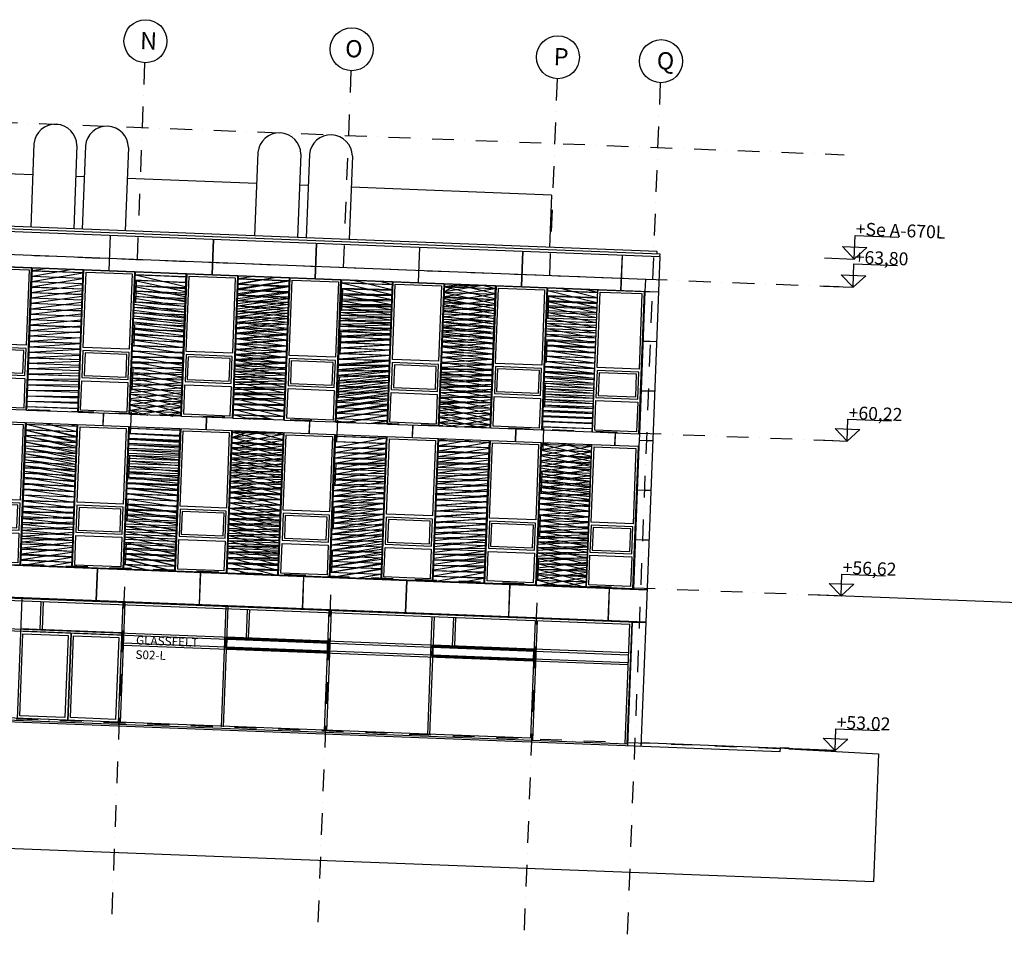
# Model space of a CAD drawing. Units: millimetres. Extents: x 309936694 to 310206023, y 6537696703 to 6538007406.
# Drawn here: x 310083848 to 310106750, y 6537707245 to 6537728718 of the extents above; entities that cross this region are included whole.
import ezdxf

# ---------------------------------------------------------------- set-up
doc = ezdxf.new("R2010")
doc.units = ezdxf.units.MM
doc.header["$LTSCALE"] = 40
doc.linetypes.add('DASHDOT', pattern=[25.4, 12.7, -6.35, 0, -6.35])
for name, color, linetype in [('A-100-TXT', 252, 'CONTINUOUS'), ('A-230-TXT', 132, 'CONTINUOUS'), ('A-820', 254, 'DASHDOT'), ('A-820-TXT', 253, 'CONTINUOUS'), ('A-852', 31, 'CONTINUOUS'), ('FASADE-001', 251, 'CONTINUOUS'), ('FASADE-013', 1, 'CONTINUOUS'), ('FASADE001', 251, 'CONTINUOUS'), ('FASADE001-skr', 251, 'CONTINUOUS'), ('FASADE035', 255, 'CONTINUOUS')]:
    doc.layers.add(name, color=color, linetype=linetype)
doc.styles.add('ISO', font='isocp.shx')
doc.styles.get("Standard").update_dxf_attribs({"font": 'simplex.shx'})

# ---------------------------------------------------------------- blocks, each defined once
blk = doc.blocks.new('høyder')
at = {"layer": 'A-100-TXT'}
for p, q in [((686.6994820535183, 11981.2344379425, 3.210698378429798e-08), (1702.190361112356, 11981.23443889618, 3.210698378429798e-08)), ((686.6994819939137, 11435.00000476837, 3.210698378429798e-08), (686.6994820535183, 11981.2344379425, 3.210698378429798e-08)), ((401.2034322321415, 11713.09464263916, 3.210698378429798e-08), (972.1955309510231, 11713.09464263916, 3.210698378429798e-08)), ((686.6994819939137, 11435.00000476837, 3.210698378429798e-08), (401.2034322321415, 11713.09464263916, 3.210698378429798e-08)), ((686.6994819939137, 11435.00000476837, 3.210698378429798e-08), (972.1955309510231, 11713.09464263916, 3.210698378429798e-08)), ((686.6994838938117, 11326.23443412781, -1.490116119363918e-08), (1702.190363906324, 11326.23443603516, -1.490116119363918e-08)), ((686.699485860765, 10780.00000095367, -1.490116119363918e-08), (686.6994838938117, 11326.23443412781, -1.490116119363918e-08)), ((401.2034359201789, 11058.09463882446, -1.490116119363918e-08), (972.1955347880721, 11058.09463882446, -1.490116119363918e-08)), ((686.699485860765, 10780.00000095367, -1.490116119363918e-08), (401.2034359201789, 11058.09463882446, -1.490116119363918e-08)), ((686.699485860765, 10780.00000095367, -1.490116119363918e-08), (972.1955347880721, 11058.09463882446, -1.490116119363918e-08)), ((686.6995154246688, 7706.234431266785, -1.490116119342229e-08), (1702.190394423902, 7706.234432220459, -1.490116119342229e-08)), ((686.6995154246688, 7199.999998092651, -1.490116119342229e-08), (686.6995154246688, 7706.234431266785, -1.490116119342229e-08)), ((401.203466437757, 7478.09463596344, -1.490116119342229e-08), (972.1955643519759, 7478.09463596344, -1.490116119342229e-08)), ((686.6995154246688, 7199.999998092651, -1.490116119342229e-08), (401.203466437757, 7478.09463596344, -1.490116119342229e-08)), ((686.6995154246688, 7199.999998092651, -1.490116119342229e-08), (972.1955643519759, 7478.09463596344, -1.490116119342229e-08)), ((686.6995153948665, 3599.999998092651, -1.490116119342229e-08), (686.6995153948665, 4106.234431266785, -1.490116119342229e-08)), ((686.6995153948665, 4106.234431266785, -1.490116119342229e-08), (1702.190395407379, 4106.234431266785, -1.490116119342229e-08)), ((686.6995153948665, 3599.999998092651, -1.490116119342229e-08), (401.203466437757, 3878.094636917114, -1.490116119342229e-08)), ((401.203466437757, 3878.094636917114, -1.490116119342229e-08), (972.1955652758479, 3878.09463596344, -1.490116119342229e-08)), ((686.6995153948665, 3599.999998092651, -1.490116119342229e-08), (972.1955652758479, 3878.09463596344, -1.490116119342229e-08)), ((686.6995162591338, 9.5367431640625e-07), (686.6995153352618, 506.2344341278076)), ((686.6995153352618, 506.2344341278076), (1702.190394453704, 506.2344331741333)), ((686.6995162591338, 9.5367431640625e-07), (401.203466437757, 278.0946378707886)), ((401.203466437757, 278.0946378707886), (972.1955642923713, 278.0946378707886)), ((686.6995162591338, 9.5367431640625e-07), (972.1955642923713, 278.0946378707886))]:
    blk.add_line(p, q, dxfattribs=at)
at = {"layer": 'A-100-TXT', "elevation": 4.700814497814564e-08}
blk.add_lwpolyline([(-3.421306610107422e-05, 11435.00000476837), (686.699482023716, 11435.00000572205)], dxfattribs=at)
at = {"layer": 'A-100-TXT'}
for points in [[(-3.135949373245239e-05, 10780.00000286102), (686.6994858905673, 10780.00000190735)], [(-1.855194568634033e-06, 7199.999999046326), (686.6995153650641, 7199.999999046326)], [(-8.717179298400879e-07, 3599.999999046326), (686.6995154246688, 3599.999999046326)], [(2.235174179077148e-08, 0), (686.6995163187385, 0)]]:
    blk.add_lwpolyline(points, dxfattribs=at)
at = {"layer": 'A-100-TXT', "style": 'ISO'}
for s, p in [('+Se A-670L', (698.6119536757469, 11988.54285526276, 3.210698378429798e-08)), ('+63,80', (698.6119566783309, 11333.54284954071, -1.490116119363918e-08)), ('+60,22', (698.6119862422347, 7713.542846679688, -1.490116119342229e-08)), ('+56,62', (698.6119852587581, 4113.542846679688, -1.490116119342229e-08)), ('+53.02', (698.6119862422347, 513.5428485870361))]:
    blk.add_text(s, height=299.9999999999999, dxfattribs=at).set_placement(p)
blk = doc.blocks.new('Modul')
at = {"layer": 'FASADE001-skr'}
h = blk.add_hatch(dxfattribs=at)
h.set_pattern_fill('PLASTI', color=256, scale=19.99999999999994, angle=2.216719741836383, style=0)
h.set_pattern_definition([(180.0000081188999, (-9666.976107433438, 85612.5352306366), (1.799609514119282e-05, -126.9999999999988), []), (180.0000081188999, (-9666.976105615497, 85596.66024112701), (1.799609514119282e-05, -126.9999999999988), []), (180.0000081188999, (-9666.976103529334, 85580.78524017334), (1.799609514119282e-05, -126.9999999999988), []), (180.0000081188999, (-9666.976096466184, 85533.16023254395), (1.799609514119282e-05, -126.9999999999988), [])])
edge = h.paths.add_edge_path()
edge.add_line((-24.9999875575304, 3289.99968624115), (1150.000003977528, 3289.999861927147))
edge.add_line((1150.00000397861, 3289.999862670898), (1150.000471855644, -25.00013735121274))
edge.add_line((1150.000471815467, -25.00013732910156), (-24.99951953245409, -25.00031014468939))
edge.add_line((-24.9995195120573, -25.00030994415283), (-24.99998757622896, 3289.999687207549))
at = {"layer": 'FASADE-001', "elevation": 3.369199524927424e-08}
blk.add_lwpolyline([(1175.000256255269, 1499.999923706055), (1175.000003889203, 3289.999861717224), (2350.00000397861, 3290.000026702881), (2350.000471785665, -24.99997329711914), (1175.00047262013, -25.00014972686768), (1175.000256344676, 1499.999924659729)], dxfattribs=at)
for points in [[(1225.000011369586, 3239.999864578247), (2300.000268265605, 3239.999863624573), (2300.000255659223, 1486.000029563904), (1224.999999120831, 1486.000030517578)], [(2300.000262886286, 1414.000027656555), (1225.000263422728, 1413.999871253967), (1225.000362694263, 786.0000219345093), (2300.000362694263, 786.0001792907715)], [(2250.000269949436, 1364.000021934509), (1275.000270992517, 1363.999872207642), (1275.000355780125, 836.0000286102295), (2250.000354409218, 836.0001878738403)], [(2300.000369489193, 714.0001926422119), (2300.000464707613, 25.00001430511475), (1225.000465303659, 24.9998607635498), (1225.000369876623, 714.0000257492065)]]:
    blk.add_lwpolyline(points, close=True, dxfattribs=at)
at = {"layer": 'FASADE001-skr', "elevation": -7.694784847661706e-08}
blk.add_lwpolyline([(-24.9999875575304, 3289.99968624115), (1150.00000397861, 3289.999862670898), (1150.000471815467, -25.00013732910156), (-24.9995195120573, -25.00030994415283)], close=True, dxfattribs=at)
blk = doc.blocks.new('modul2')
at = {"layer": 'FASADE001-skr'}
h = blk.add_hatch(dxfattribs=at)
h.set_pattern_fill('PLASTI', color=256, scale=19.99999999999999, angle=2.216719741836394, style=0)
h.set_pattern_definition([(180.0000081188998, (-9666.976107895374, 85612.53524208069), (1.799609515718004e-05, -126.9999999999987), []), (180.0000081188998, (-9666.976105988026, 85596.66024875641), (1.799609515718004e-05, -126.9999999999987), []), (180.0000081188998, (-9666.976103514433, 85580.78524112701), (1.799609515718004e-05, -126.9999999999987), []), (180.0000081188998, (-9666.976096749306, 85533.16024303436), (1.799609515718004e-05, -126.9999999999987), [])])
edge = h.paths.add_edge_path()
edge.add_line((-25.00046762824059, 3289.999341011047), (1127.999542298538, 3289.999516123835))
edge.add_line((1127.999542295933, 3289.999516487122), (1128.000010413792, -25.00014280238838))
edge.add_line((1128.000010401011, -25.00014305114746), (-24.99999965640177, -25.00030862510671))
edge.add_line((-24.99999964237213, -25.00030899047852), (-25.00046762959738, 3289.999340760203))
at = {"layer": 'FASADE-001', "elevation": -7.694784847661706e-08}
blk.add_lwpolyline([(1139.999792039394, 1499.999924659729), (1139.999540001154, 3289.999516487122), (2214.999540090561, 3289.999687194824), (2215.000008106232, -24.99997043609619), (1140.000008076429, -25.00014305114746), (1139.999792069197, 1499.999925613403)], dxfattribs=at)
at = {"layer": 'FASADE-001'}
for points, elevation in [([(1189.999547123909, 3239.999521255493), (2164.999804407358, 3239.999523162842), (2164.99979197979, 1486.000031471252), (1189.999534934759, 1486.000033378601)], -7.694784847661706e-08), ([(2164.999799013138, 1414.000029563904), (1189.999799072742, 1413.999872207642), (1189.999898582697, 785.9999361038208), (2164.999898344278, 786.0001001358032)], 3.370802507573399e-08), ([(2114.999806374311, 1364.000022888184), (1239.99980661273, 1363.999877929688), (1239.999891340733, 835.9999446868896), (2114.999891072512, 836.0000905990601)], 3.370802507573399e-08), ([(2164.999905705452, 714.0001020431519), (2165.000001132488, 25.00001811981201), (1190.000001192093, 24.99986171722412), (1189.999905705452, 713.9999408721924)], -7.694784847661706e-08)]:
    blk.add_lwpolyline(points, close=True, dxfattribs=dict(at, elevation=elevation))
at = {"layer": 'FASADE001-skr', "elevation": -7.694784847661706e-08}
blk.add_lwpolyline([(-25.00046762824059, 3289.999341011047), (1127.999542295933, 3289.999516487122), (1128.000010401011, -25.00014305114746), (-24.99999964237213, -25.00030899047852)], close=True, dxfattribs=at)

msp = doc.modelspace()

# ---------------------------------------------------------------- linework, layer by layer
at = {"layer": 'A-820'}
for p, q in [((310026429.9067824, 6537728544.444072, 8.459159572815622e-08), (310103026.5448484, 6537725579.523671, 8.459159572815622e-08)), ((310086755.0667283, 6537727718.249445), (310085980.5531203, 6537707709.23385)), ((310091551.474779, 6537727532.588972), (310090776.9611709, 6537707523.573377)), ((310096347.8828297, 6537727346.928501), (310095573.3692216, 6537707337.912903)), ((310098746.086855, 6537727254.098263), (310097971.5732468, 6537707245.082664)), ((310026311.1614163, 6537725476.741426, 1.182835376589697e-07), (310102907.7994823, 6537722511.821025, 1.182835376589697e-07)), ((310026172.6896468, 6537721899.420422, 1.182835376589697e-07), (310102769.3277127, 6537718934.50002, 1.182835376589697e-07)), ((310026033.4442917, 6537718302.114384, 1.182835376589697e-07), (310102630.0823576, 6537715337.193982, 1.182835376589697e-07)), ((310025894.1989366, 6537714704.808346, 1.182835376589697e-07), (310102490.8370025, 6537711739.887944, 1.182835376589697e-07))]:
    msp.add_line(p, q, dxfattribs=at)
at = {"layer": 'A-820-TXT'}
for centre in [(310086774.4063608, 6537728217.875286), (310091570.8144116, 6537728032.214813), (310096367.2224622, 6537727846.554341), (310098765.4264875, 6537727753.724103)]:
    msp.add_circle(centre, 499.9999999999997, dxfattribs=at)
at = {"layer": 'A-852'}
for p, q in [((310085927.651228, 6537722888.882831, 1.528926557121845e-07), (310085959.3682071, 6537723708.269223, 2.280965099709112e-07)), ((310085932.6474863, 6537722888.689434, 1.528926556246556e-07), (310085964.3644655, 6537723708.075828, 2.280965099709112e-07)), ((310088325.8552533, 6537722796.052594, 1.528926557121845e-07), (310088357.5722324, 6537723615.438987, 2.280965099709112e-07)), ((310088330.8515116, 6537722795.859198, 1.528926556246556e-07), (310088362.5684908, 6537723615.245591, 2.280965099709112e-07)), ((310071913.1464317, 6537723431.359529), (310098708.080155, 6537722394.175034, -3.665841019708367e-09)), ((310090724.0592786, 6537722703.222358, 1.528926557121845e-07), (310090755.7762578, 6537723522.60875, 2.280965099709112e-07)), ((310090729.0555369, 6537722703.028961, 1.528926556246556e-07), (310090760.7725161, 6537723522.415355, 2.280965099709112e-07)), ((310093122.263304, 6537722610.392121, 1.528926557121845e-07), (310093153.9802831, 6537723429.778514, 2.280965099709112e-07)), ((310093127.2595623, 6537722610.198725, 1.528926556246556e-07), (310093158.9765415, 6537723429.585118, 2.280965099709112e-07)), ((310095520.4673293, 6537722517.561885, 1.528926557121845e-07), (310095552.1843085, 6537723336.948277, 2.280965099709112e-07)), ((310095525.4635876, 6537722517.368488, 1.528926556246556e-07), (310095557.1805668, 6537723336.754882, 2.280965099709112e-07)), ((310097833.73496, 6537722428.019384, 4.455812236867151e-08), (310097865.4519391, 6537723247.405777, 1.197619766273982e-07)), ((310097838.7312183, 6537722427.825988, 4.455812228114262e-08), (310097870.4481975, 6537723247.212381, 1.197619766273982e-07)), ((310098398.1186035, 6537722401.169349, -9.461330430096186e-08), (310098707.8863624, 6537722389.178789, -3.665840962699932e-09)), ((310098353.4442145, 6537721247.037849, 4.133570905138147e-08), (310098663.2119734, 6537721235.04729, 1.322831723896434e-07)), ((310098353.6376107, 6537721252.034108, 4.133570905138147e-08), (310098663.4053696, 6537721240.043549, 1.322831723896434e-07)), ((310098308.7696497, 6537720092.902164, 4.133570905138147e-08), (310098618.5374086, 6537720080.911605, 1.322831723896434e-07)), ((310098308.963046, 6537720097.898423, 4.133570905138147e-08), (310098618.7308049, 6537720085.907864, 1.322831723896434e-07)), ((310085788.4058542, 6537719291.57667, 1.276718488516395e-07), (310085798.655853, 6537719556.378354, 1.519755320218204e-07)), ((310085793.4021126, 6537719291.383273, 1.276718487641106e-07), (310085803.6521114, 6537719556.184958, 1.519755320218204e-07)), ((310088186.6098795, 6537719198.746433, 1.276718488516395e-07), (310088196.8598783, 6537719463.548118, 1.519755320218204e-07)), ((310088191.6061379, 6537719198.553037, 1.276718487641106e-07), (310088201.8561367, 6537719463.354722, 1.519755320218204e-07)), ((310090584.8139048, 6537719105.916197, 1.276718488516395e-07), (310090595.0639036, 6537719370.717881, 1.519755320218204e-07)), ((310090589.8101633, 6537719105.7228, 1.276718487641106e-07), (310090600.060162, 6537719370.524486, 1.519755320218204e-07)), ((310092983.0179302, 6537719013.08596, 1.276718488516395e-07), (310092993.267929, 6537719277.887645, 1.519755320218204e-07)), ((310092988.0141886, 6537719012.892564, 1.276718487641106e-07), (310092998.2641874, 6537719277.694249, 1.519755320218204e-07)), ((310095381.2219555, 6537718920.255724, 1.276718488516395e-07), (310095391.4719543, 6537719185.057408, 1.519755320218204e-07)), ((310095386.218214, 6537718920.062327, 1.276718487641106e-07), (310095396.4682127, 6537719184.864013, 1.519755320218204e-07)), ((310097694.4895862, 6537718830.713223, 1.933731550812654e-08), (310097704.739585, 6537719095.514908, 4.36409986783075e-08)), ((310097699.4858446, 6537718830.519827, 1.933731542059763e-08), (310097709.7358434, 6537719095.321512, 4.36409986783075e-08)), ((310098264.2885261, 6537718943.762732, 4.133570905138147e-08), (310098574.056285, 6537718931.772172, 1.322831723896434e-07)), ((310098264.0951298, 6537718938.766473, 4.133570905138147e-08), (310098573.8628887, 6537718926.775913, 1.322831723896434e-07)), ((310098219.4205652, 6537717784.630787, 4.133570905138147e-08), (310098529.1883242, 6537717772.640227, 1.322831723896434e-07)), ((310098219.6139615, 6537717789.627046, 4.133570905138147e-08), (310098529.3817204, 6537717777.636486, 1.322831723896434e-07)), ((310071644.905808, 6537716501.549131), (310098439.8394499, 6537715464.364636, -1.865007211370065e-07)), ((310098174.7460406, 6537716630.4951, 4.133570905138147e-08), (310098484.5137995, 6537716618.50454, 1.322831723896434e-07)), ((310098174.9394369, 6537716635.491359, 4.133570905138147e-08), (310098484.7071958, 6537716623.500799, 1.322831723896434e-07)), ((310071615.8963562, 6537715752.110409), (310098410.8300024, 6537714714.925914, -1.865007211668135e-07)), ((310085630.4010724, 6537715209.633713, 2.525757437121533e-08), (310085659.4105027, 6537715959.072436, 9.40415828099948e-08)), ((310085635.3973308, 6537715209.440316, 2.525757428368644e-08), (310085664.4067611, 6537715958.879041, 9.40415828099948e-08)), ((310088028.6050978, 6537715116.803476, 2.525757437121533e-08), (310088057.614528, 6537715866.2422, 9.40415828099948e-08)), ((310088033.6013561, 6537715116.61008, 2.525757428368644e-08), (310088062.6107864, 6537715866.048804, 9.40415828099948e-08)), ((310090426.8091231, 6537715023.97324, 2.525757437121533e-08), (310090455.8185533, 6537715773.411963, 9.40415828099948e-08)), ((310090431.8053815, 6537715023.779843, 2.525757428368644e-08), (310090460.8148117, 6537715773.218568, 9.40415828099948e-08)), ((310092825.0131485, 6537714931.143003, 2.525757437121533e-08), (310092854.0225787, 6537715680.581727, 9.40415828099948e-08)), ((310092830.0094069, 6537714930.949607, 2.525757428368644e-08), (310092859.0188371, 6537715680.388331, 9.40415828099948e-08)), ((310095223.2171738, 6537714838.312767, 2.525757437121533e-08), (310095252.226604, 6537715587.751491, 9.40415828099948e-08)), ((310095228.2134322, 6537714838.11937, 2.525757428368644e-08), (310095257.2228624, 6537715587.558095, 9.40415828099948e-08)), ((310097536.4848045, 6537714748.770267, -8.307695897229761e-08), (310097565.4942347, 6537715498.20899, -1.429295053351815e-08)), ((310097541.4810628, 6537714748.57687, -8.30769590598265e-08), (310097570.4904931, 6537715498.015594, -1.429295053351815e-08)), ((310098130.2648332, 6537715481.351467, -1.843492168734745e-07), (310098440.0328463, 6537715469.360895, -1.865007211370065e-07))]:
    msp.add_line(p, q, dxfattribs=at)
at = {"layer": 'FASADE-001'}
for p, q in [((310098679.2939097, 6537723330.98952, 1.199229829051962e-07), (310027762.402373, 6537726076.056975, 1.199229828496851e-07)), ((310098741.7311165, 6537723263.524007, 1.219935583662846e-07), (310027694.9368616, 6537726013.619766, 1.219935477081435e-07)), ((310084179.9278155, 6537725832.93471, -1.558615418234506e-08), (310084104.9191234, 6537723895.137795, 1.200906378855906e-07)), ((310085179.1794927, 6537725794.255444, -1.558615435846951e-08), (310085104.1708006, 6537723856.458531, 1.200906380485983e-07)), ((310085379.029828, 6537725786.519591, -1.558615424454686e-08), (310085304.0211359, 6537723848.722678, 1.200906379431911e-07)), ((310086378.2815053, 6537725747.840326, -1.558615429636538e-08), (310086303.2728131, 6537723810.043412, 1.200906379911013e-07)), ((310089388.4574502, 6537725631.321738, -1.558615426290465e-08), (310089313.4487579, 6537723693.524823, 1.200906379601148e-07)), ((310090387.7091274, 6537725592.642473, -1.558615427833307e-08), (310090312.7004352, 6537723654.845556, 1.200906379743695e-07)), ((310090587.5594628, 6537725584.906619, -1.558615426423922e-08), (310090512.5507706, 6537723647.109703, 1.200906379613274e-07)), ((310091586.81114, 6537725546.227355, -1.558615427703108e-08), (310091511.8024475, 6537723608.430439, 1.200906379731646e-07)), ((310084151.9144308, 6537725109.228578, -1.559380214102269e-08), (310079348.4158596, 6537725295.163511, -1.58695679239795e-08)), ((310085351.0164434, 6537725062.813457, -1.552496246085205e-08), (310085151.1661079, 6537725070.549312, -1.553643574087992e-08)), ((310089360.4440655, 6537724907.615605, -1.529478378357437e-08), (310086350.2681205, 6537725024.134192, -1.546759606070927e-08)), ((310090559.5460781, 6537724861.200486, -1.522594410340373e-08), (310090359.6957427, 6537724868.936339, -1.523741738342817e-08)), ((310096216.7695079, 6537724642.219374, -1.490116652194578e-08), (310091558.7977552, 6537724822.521222, -1.516857770326095e-08)), ((310096216.7695079, 6537724642.219374, -1.490116652280975e-08), (310096169.7742007, 6537723428.128591, 1.208233709777832e-07)), ((310098408.947813, 6537722680.959907, 4.133568826641868e-08), (310072233.5504996, 6537723694.158998, 3.494389769209683e-08)), ((310098676.7797573, 6537723266.038157, 1.219935583662846e-07), (310098679.2939097, 6537723330.98952, 1.199229829051962e-07)), ((310098739.7971532, 6537723213.561425, -1.958731843387795e-08), (310098741.7311165, 6537723263.524007, 1.219935583662846e-07)), ((310098397.9242582, 6537722396.173175, 4.133568826641868e-08), (310098408.947813, 6537722680.959907, 4.133568826641868e-08)), ((310098269.7030178, 6537719083.653847, 4.133568826641868e-08), (310098397.9242582, 6537722396.173175, 4.133568826641868e-08)), ((310098397.9242582, 6537722396.173175, 4.133568826641868e-08), (310098372.9435913, 6537722397.140129, 4.133568826641868e-08)), ((310098269.7030178, 6537719083.653847, 4.133568826641868e-08), (310098244.7217819, 6537719084.620822, 4.133568826641868e-08)), ((310098258.6794723, 6537718798.867118, 4.133568826641865e-08), (310098269.7030178, 6537719083.653847, 4.133568826641868e-08)), ((310098130.4582317, 6537715486.347783, 4.133568826641868e-08), (310098258.6794723, 6537718798.867118, 4.133568826641865e-08)), ((310098258.6794723, 6537718798.867118, 4.133568826641865e-08), (310098233.6982364, 6537718799.834093, 4.133568826641865e-08)), ((310071998.0939611, 6537715672.266064, 2.967987472802674e-08), (310098038.5926573, 6537714664.284411, 1.465124464562582e-07)), ((310098105.4769398, 6537715487.314765, 4.133568826641868e-08), (310098130.4582317, 6537715486.347783, 4.133568826641868e-08)), ((310083896.119184, 6537715261.753459), (310083787.8172406, 6537712463.848748, -1.34190754010461e-07)), ((310084343.8484352, 6537715194.383744, 1.060442064073018e-07), (310084318.3201777, 6537714534.879124, 7.441360008532644e-08)), ((310084393.8110191, 6537715192.44978, 1.060442063615625e-07), (310084368.2827616, 6537714532.94516, 7.441360008532644e-08)), ((310086244.3606423, 6537715170.857188, 1.385975939775221e-07), (310086136.058699, 6537712372.952482, 4.406840002444692e-09)), ((310086294.3232261, 6537715168.923224, 1.385975939775221e-07), (310086186.0212829, 6537712371.018518, 4.406840002444692e-09)), ((310086244.3606423, 6537715170.857188, 1.385975939775221e-07), (310086294.3232261, 6537715168.923224, 1.385975939775221e-07)), ((310088642.5646671, 6537715078.026951, 1.084405401030608e-07), (310088534.2627239, 6537712280.122245, -2.575021387201663e-08)), ((310088692.5272509, 6537715076.092987, 1.084405401030608e-07), (310088584.2253078, 6537712278.188281, -2.575021387201663e-08)), ((310071970.6317402, 6537714962.798861, 8.309817733920255e-08), (310098011.1304365, 6537713954.817207, 1.107468367567144e-07)), ((310071972.5657035, 6537715012.761444, 8.309817733920255e-08), (310098013.0643998, 6537714004.779791, 1.107468367567144e-07)), ((310089140.2564859, 6537715008.723272, 1.060442064073018e-07), (310089114.7282284, 6537714349.218652, 7.441360008532644e-08)), ((310089190.2190698, 6537715006.789308, 1.060442063615625e-07), (310089164.6908123, 6537714347.284688, 7.441360008532644e-08)), ((310091040.7686929, 6537714985.196714, 1.337491070083147e-07), (310090932.4667495, 6537712187.292004)), ((310091090.7312768, 6537714983.262752, 1.337491070169378e-07), (310090982.4293334, 6537712185.35804)), ((310093437.0386978, 6537714842.402429, 3.210149380624089e-08), (310093330.6707745, 6537712094.461772, -2.575021387201663e-08)), ((310093487.0012816, 6537714840.468465, 3.21014938062409e-08), (310093380.6333584, 6537712092.527808, -2.575021387201663e-08)), ((310093936.6645367, 6537714823.062799, 1.060442064073018e-07), (310093911.1362791, 6537714163.558179, 7.441360008532644e-08)), ((310093986.6271205, 6537714821.128835, 1.060442063615625e-07), (310093961.098863, 6537714161.624215, 7.441360008532644e-08)), ((310095835.2427236, 6537714749.572192, 6.22585476228732e-08), (310095729.6483861, 6537712021.616579, 4.827579974664431e-09)), ((310095885.2053075, 6537714747.638228, 6.225854759511762e-08), (310095777.6770068, 6537711969.720034, 3.775730172961289e-09)), ((310097931.0643567, 6537711886.366217, -4.267659167046689e-09), (310098038.5926573, 6537714664.284411, 1.465531553924802e-07)), ((310097981.0269405, 6537711884.432254, -4.267659167046689e-09), (310098090.4892044, 6537714712.313032, 1.492657613869249e-07)), ((310086214.9644011, 6537714411.42593, 1.045706536368434e-07), (310083866.7229432, 6537714502.322205, -3.40269399323745e-08)), ((310086216.8983644, 6537714461.388514, 1.045706536368434e-07), (310083868.6569065, 6537714552.284788, -3.40269399323745e-08)), ((310085035.847475, 6537714457.06741, 5.824280944805963e-08), (310084956.9417742, 6537712418.593994, 8.401707559881677e-08)), ((310085045.8399917, 6537714456.680616, 5.824280944805963e-08), (310084966.9342909, 6537712418.207201, 8.401707559881677e-08)), ((310088665.0649806, 6537714366.624502, 7.441360883042591e-08), (310091013.3064222, 6537714275.728229, 9.893300141616823e-08)), ((310086256.0307545, 6537714179.66409, 7.186730097876352e-08), (310098002.2342055, 6537713724.989326, 8.433890463168023e-08)), ((310086257.9647177, 6537714229.626672, 7.186730097870023e-08), (310098004.1681687, 6537713774.95191, 8.433890463168023e-08)), ((310093461.4730313, 6537714180.964028, 1.8217111791938e-08), (310095809.7144729, 6537714090.067755, 4.273650437768031e-08)), ((310091002.4762209, 6537713995.937577, 1.035642705066175e-07), (310088654.2347795, 6537714086.833853, 7.441360883042591e-08)), ((310095798.8842716, 6537713810.277103, 4.736777346812962e-08), (310093450.6428301, 6537713901.173379, 1.8217111791938e-08)), ((310071840.6030766, 6537712896.281834, -1.850339353614134e-08), (310097981.0269405, 6537711884.432254, -1.850339359165248e-08)), ((310071892.4996237, 6537712944.310454, -1.610713001519843e-08), (310095729.6483861, 6537712021.616579)), ((310103708.4483594, 6537708670.49474, 1.199229829727774e-07), (310021000.0831489, 6537711871.989286, 1.199229829736448e-07)), ((310098301.9478701, 6537711902.032428, 1.621600890788777e-07), (310098298.8535289, 6537711822.092294, 1.621600890787964e-07)), ((310103823.7396022, 6537711648.963098, 9.949275688210524e-08), (310103708.4483594, 6537708670.49474, 1.199229829727774e-07))]:
    msp.add_line(p, q, dxfattribs=at)
for points, elevation in [([(310083924.3573107, 6537714440.046294), (310084973.5716183, 6537714399.433064), (310084899.8876181, 6537712495.858617), (310083850.6733105, 6537712536.471848)], 1.307711791991748e-07), ([(310085103.4743365, 6537714394.404759), (310086152.688591, 6537714353.791531), (310086079.0045908, 6537712450.217083), (310085029.7903363, 6537712490.830313)], 5.82428094570087e-08), ([(310088635.4101239, 6537714117.584989), (310091023.6216326, 6537714025.141541), (310091032.1310779, 6537714244.97709), (310088643.9195691, 6537714337.420538)], 1.035642705066175e-07), ([(310088656.1687428, 6537714136.796437), (310091004.4101843, 6537714045.90016), (310091011.372459, 6537714225.765641), (310088663.1310174, 6537714316.661919)], 1.035642705066175e-07), ([(310093431.8181746, 6537713931.924515), (310095820.0296832, 6537713839.481067), (310095828.5391285, 6537714059.316616), (310093440.3276198, 6537714151.760064)], 4.736777346812962e-08), ([(310093452.5767934, 6537713951.135963), (310095800.818235, 6537713860.239686), (310095807.7805097, 6537714040.105167), (310093459.539068, 6537714131.001445)], 4.736777346812962e-08)]:
    msp.add_lwpolyline(points, close=True, dxfattribs=dict(at, elevation=elevation))
for centre in [(310084678.6157547, 6537725789.36512, -1.55651189410013e-08), (310085877.7177672, 6537725742.950002, -1.556511900320309e-08), (310089887.1453893, 6537725587.752148, -1.556511902156088e-08), (310091086.247402, 6537725541.33703, -1.556511902289546e-08)]:
    msp.add_arc(centre, 499.9999999999999, 0.5630352136237907, 175.0035882475196, dxfattribs=at)
at = {"layer": 'FASADE-013'}
for p, q in [((310071959.8522274, 6537724250.16573, 2.265053123292327e-07), (310098739.7971532, 6537723213.561425, -1.958731944575742e-08)), ((310098739.7971532, 6537723213.561425, 2.219326260139764e-07), (310098410.2497565, 6537714699.935669, 4.000641549983808e-08)), ((310071630.3047881, 6537715736.539979, 1.365602657066312e-07), (310098410.2497565, 6537714699.935669, -4.635760858517912e-09)), ((310102814.5929774, 6537711727.355928, 1.199229829727774e-07), (310098301.9478503, 6537711902.032439, 3.855197280976979e-09))]:
    msp.add_line(p, q, dxfattribs=at)
at = {"layer": 'FASADE-013', "elevation": 1.365602657367116e-07}
msp.add_lwpolyline([(310098105.4779947, 6537714711.732843), (310098410.2497562, 6537714699.935666), (310098298.8534571, 6537711822.090978), (310097994.0817159, 6537711833.888145)], close=True, dxfattribs=at)
at = {"layer": 'FASADE001-skr'}
for p, q in [((310085790.5189815, 6537719281.48747, 1.5197553199231e-07), (310085801.5425718, 6537719566.274192, 1.5197553199231e-07)), ((310088188.7230068, 6537719188.657233, 1.5197553199231e-07), (310088199.7465971, 6537719473.443955, 1.5197553199231e-07)), ((310090586.9270322, 6537719095.826996, 1.5197553199231e-07), (310090597.9506225, 6537719380.613718, 1.5197553199231e-07)), ((310092985.1310576, 6537719002.996759, 1.5197553199231e-07), (310092996.1546478, 6537719287.783482, 1.5197553199231e-07)), ((310095383.3350829, 6537718910.166523, 1.5197553199231e-07), (310095394.3586732, 6537719194.953245, 1.5197553199231e-07)), ((310098410.8300023, 6537714714.925911, 7.14647865291712e-08), (310071615.896279, 6537715752.110408)), ((310098130.4582316, 6537715486.347783, 4.133568826641868e-08), (310098130.0714597, 6537715476.3558, 7.246397615290334e-08)), ((310102267.652688, 6537715351.222998, 1.199229829727774e-07), (310110793.2115221, 6537715021.213693, 1.199229829727774e-07))]:
    msp.add_line(p, q, dxfattribs=at)
at = {"layer": 'FASADE035'}
for p, q in [((310101537.6824274, 6537711696.722954, 1.699169606091016e-07), (310040492.1438806, 6537714059.685095, 1.479310689500579e-07)), ((310101537.6824273, 6537711696.722953, 1.699169606091016e-07), (310101541.5503538, 6537711796.648121, 1.699169606091016e-07)), ((310101541.5503538, 6537711796.648121, 1.699169606091016e-07), (310101741.4006892, 6537711788.912268, 1.699169606091016e-07)), ((310101741.4006892, 6537711788.912268, 1.699169606091016e-07), (310101740.6271039, 6537711768.927234, 1.699169606091016e-07)), ((310101740.6271039, 6537711768.927234, 1.699169606091729e-07), (310103823.7396022, 6537711648.963098, -1.094495148679098e-08))]:
    msp.add_line(p, q, dxfattribs=at)

# ---------------------------------------------------------------- block references
at = {"layer": 'FASADE-001', "rotation": 357.7832883800029}
for p in [(310096032.346802, 6537719195.276635, 1.182835367430357e-07), (310095893.101447, 6537715597.970598, 1.182835367430357e-07)]:
    msp.add_blockref('modul2', p, dxfattribs=at)
at = {"layer": 'FASADE-013', "rotation": 357.7832883800028}
for p in [(310081643.12265, 6537719752.258057, 1.182835367430357e-07), (310084041.3266753, 6537719659.42782, 1.182835367430357e-07), (310086439.5307006, 6537719566.597584, 1.182835367430357e-07), (310088837.734726, 6537719473.767347, 1.182835367430357e-07), (310091235.9387513, 6537719380.937111, 1.182835367430357e-07), (310093634.1427767, 6537719288.106874, 1.182835367430357e-07), (310081503.877295, 6537716154.952019, 1.182835367430357e-07), (310083902.0813204, 6537716062.121782, 1.182835367430357e-07), (310086300.2853457, 6537715969.291546, 1.182835367430357e-07), (310088698.4893711, 6537715876.461309, 1.182835367430357e-07), (310091096.6933964, 6537715783.631072, 1.182835367430357e-07), (310093494.8974218, 6537715690.800836, 1.182835367430357e-07)]:
    msp.add_blockref('Modul', p, dxfattribs=at)
at = {"layer": 'FASADE001', "rotation": 357.7832883800029}
msp.add_blockref('høyder', (310102128.407334, 6537711753.916961, 1.199229829727774e-07), dxfattribs=at)

# ---------------------------------------------------------------- texts
at = {"layer": 'A-230-TXT', "insert": (310086559.2305371, 6537714393.558819, -1.919028057782968e-07), "char_height": 200, "width": 142519.9999768779, "attachment_point": 1, "rotation": 357.7832883770636}
msp.add_mtext('GLASSFELT\\PS02-L', dxfattribs=at)
at = {"layer": 'A-820-TXT', "char_height": 399.9999999999997, "attachment_point": 1}
for s, insert, width, rotation in [('N', (310086656.739333, 6537728435.58948), 4004.999999999999, 357.7832883883022), ('O', (310091427.16684, 6537728250.934669), 4004.999999999999, 357.7832883883022), ('P', (310096277.5344813, 6537728063.185516), 4004.999999999999, 357.7832883883022), ('Q', (310098675.7385066, 6537727970.355278), 4005, 357.7832883770636)]:
    msp.add_mtext(s, dxfattribs=dict(at, insert=insert, width=width, rotation=rotation))

doc.saveas('drawing.dxf')
